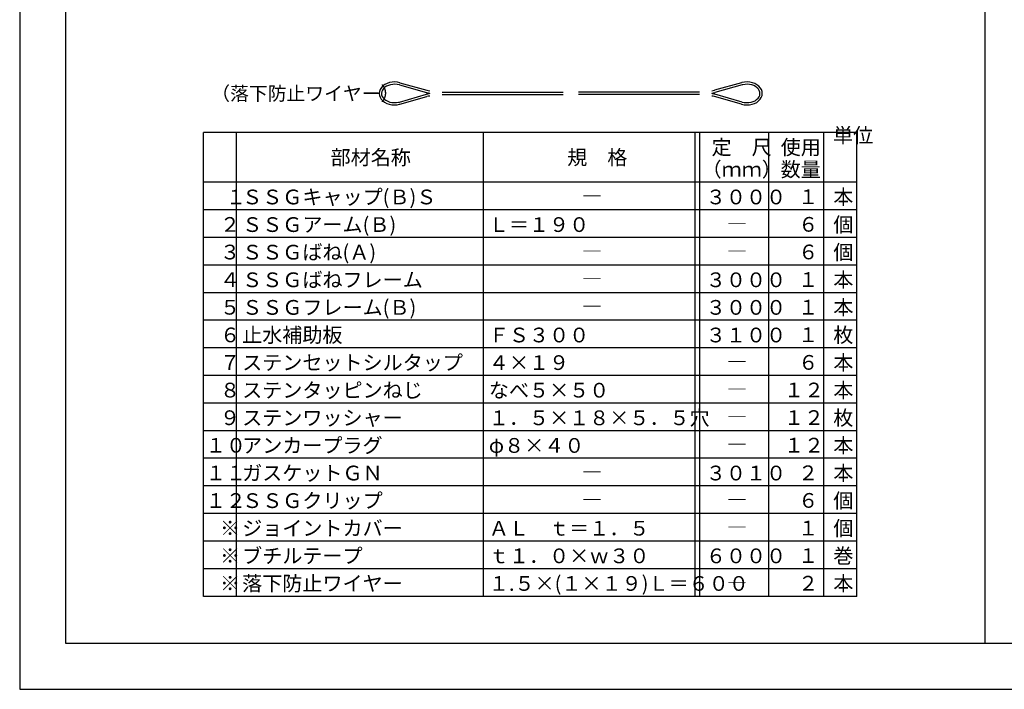
# Model space of a CAD drawing. Extents: x 5269 to 92487, y 21687 to 47437.
# Drawn here: x 91227 to 91869, y 46546 to 46982 of the extents above; entities that cross this region are included whole.
import ezdxf

# ---------------------------------------------------------------- set-up
doc = ezdxf.new("R2010")
doc.units = 0
doc.header["$LTSCALE"] = 40
doc.header["$MEASUREMENT"] = 0
doc.layers.add('印刷用仮枠', color=7, linetype='CONTINUOUS', plot=False)
doc.layers.add('図面枠', color=7, linetype='CONTINUOUS')
doc.layers.add('小物', color=7, linetype='CONTINUOUS')
doc.styles.get("Standard").update_dxf_attribs({"font": 'txt', "bigfont": 'bigfont.shx'})
doc.styles.add('TATEGAKI', font='txt', dxfattribs={"bigfont": 'bigfont.shx'})

msp = doc.modelspace()

# ---------------------------------------------------------------- linework, layer by layer
at = {"layer": '印刷用仮枠', "color": 8, "linetype": 'Continuous'}
msp.add_lwpolyline([(91226.67, 46545.57), (92486.67, 46545.57), (92486.67, 47436.57), (91226.67, 47436.57)], close=True, dxfattribs=at)
at = {"layer": '図面枠', "color": 7, "linetype": 'Continuous'}
for p, q in [((91856.67, 47406.57), (91856.67, 46575.57)), ((91773.12, 46908.57), (91346.67, 46908.57)), ((91346.67, 46606.17), (91346.67, 46908.57)), ((91368.27, 46606.17), (91368.27, 46908.57)), ((91529.27, 46606.17), (91529.27, 46908.57)), ((91667.52, 46606.17), (91667.52, 46908.57)), ((91670.52, 46606.17), (91670.52, 46908.57)), ((91715.52, 46606.17), (91715.52, 46908.57)), ((91751.52, 46606.17), (91751.52, 46908.57)), ((91773.12, 46606.17), (91773.12, 46908.57)), ((91773.12, 46876.17), (91346.67, 46876.17)), ((91773.12, 46858.17), (91346.67, 46858.17)), ((91773.12, 46840.17), (91346.67, 46840.17)), ((91773.12, 46822.17), (91346.67, 46822.17)), ((91773.12, 46804.17), (91346.67, 46804.17)), ((91773.12, 46786.17), (91346.67, 46786.17)), ((91773.12, 46768.17), (91346.67, 46768.17)), ((91773.12, 46750.17), (91346.67, 46750.17)), ((91773.12, 46732.17), (91346.67, 46732.17)), ((91773.12, 46714.17), (91346.67, 46714.17)), ((91773.12, 46696.17), (91346.67, 46696.17)), ((91773.12, 46678.17), (91346.67, 46678.17)), ((91773.12, 46660.17), (91346.67, 46660.17)), ((91773.12, 46642.17), (91346.67, 46642.17)), ((91773.12, 46624.17), (91346.67, 46624.17)), ((91773.12, 46606.17), (91346.67, 46606.17))]:
    msp.add_line(p, q, dxfattribs=at)
msp.add_lwpolyline([(92456.67, 47406.57), (91256.67, 47406.57), (91256.67, 46575.57), (92456.67, 46575.57)], close=True, dxfattribs=at)
at = {"layer": '小物', "color": 7, "linetype": 'Continuous'}
for p, q in [((91461.95, 46936.7), (91461.48, 46935.45)), ((91462.7, 46937.88), (91461.95, 46936.7)), ((91463.72, 46938.95), (91462.7, 46937.88)), ((91463.42, 46936.29), (91462.99, 46935.29)), ((91464.08, 46937.23), (91463.42, 46936.29)), ((91464.96, 46939.86), (91463.72, 46938.95)), ((91464.97, 46938.07), (91464.08, 46937.23)), ((91466.4, 46940.6), (91464.96, 46939.86)), ((91466.05, 46938.78), (91464.97, 46938.07)), ((91467.29, 46939.35), (91466.05, 46938.78)), ((91467.99, 46941.14), (91466.4, 46940.6)), ((91468.65, 46939.77), (91467.29, 46939.35)), ((91469.68, 46941.47), (91467.99, 46941.14)), ((91470.1, 46940.01), (91468.65, 46939.77)), ((91471.41, 46941.57), (91469.68, 46941.47)), ((91471.58, 46940.06), (91470.1, 46940.01)), ((91473.15, 46941.44), (91471.41, 46941.57)), ((91473.05, 46939.94), (91471.58, 46940.06)), ((91474.47, 46939.64), (91473.05, 46939.94)), ((91474.83, 46941.09), (91473.15, 46941.44)), ((91474.47, 46939.64), (91492.21, 46934.63)), ((91474.47, 46939.64), (91474.47, 46939.64)), ((91474.83, 46941.09), (91492.42, 46936.13)), ((91474.83, 46941.09), (91474.83, 46941.09)), ((91697.79, 46941.09), (91680.2, 46936.13)), ((91698.15, 46939.64), (91680.41, 46934.63)), ((91697.99, 46941.14), (91697.79, 46941.09)), ((91699.68, 46941.47), (91697.99, 46941.14)), ((91698.65, 46939.77), (91698.15, 46939.64)), ((91700.1, 46940.01), (91698.65, 46939.77)), ((91701.41, 46941.57), (91699.68, 46941.47)), ((91701.58, 46940.06), (91700.1, 46940.01)), ((91703.15, 46941.44), (91701.41, 46941.57)), ((91703.05, 46939.94), (91701.58, 46940.06)), ((91704.47, 46939.64), (91703.05, 46939.94)), ((91704.83, 46941.09), (91703.15, 46941.44)), ((91705.79, 46939.17), (91704.47, 46939.64)), ((91706.4, 46940.52), (91704.83, 46941.09)), ((91706.97, 46938.54), (91705.79, 46939.17)), ((91707.82, 46939.76), (91706.4, 46940.52)), ((91707.99, 46937.78), (91706.97, 46938.54)), ((91709.04, 46938.83), (91707.82, 46939.76)), ((91708.8, 46936.9), (91707.99, 46937.78)), ((91709.38, 46935.94), (91708.8, 46936.9)), ((91710.02, 46937.75), (91709.04, 46938.83)), ((91709.72, 46934.92), (91709.38, 46935.94)), ((91710.74, 46936.56), (91710.02, 46937.75)), ((91711.18, 46935.29), (91710.74, 46936.56)), ((91461.48, 46935.45), (91461.31, 46934.14)), ((91461.31, 46934.14), (91461.44, 46932.84)), ((91461.44, 46932.84), (91461.88, 46931.57)), ((91461.88, 46931.57), (91462.6, 46930.38)), ((91462.6, 46930.38), (91463.58, 46929.31)), ((91462.99, 46935.29), (91462.81, 46934.25)), ((91462.81, 46934.25), (91462.9, 46933.21)), ((91462.9, 46933.21), (91463.24, 46932.19)), ((91463.24, 46932.19), (91463.82, 46931.23)), ((91463.58, 46929.31), (91464.8, 46928.37)), ((91463.82, 46931.23), (91464.63, 46930.36)), ((91464.63, 46930.36), (91465.65, 46929.59)), ((91465.65, 46929.59), (91466.83, 46928.97)), ((91474.47, 46928.5), (91492.21, 46933.5)), ((91474.83, 46927.05), (91492.42, 46932)), ((91502.31, 46934.82), (91581.31, 46934.82)), ((91502.31, 46933.32), (91581.31, 46933.32)), ((91670.31, 46934.82), (91591.31, 46934.82)), ((91670.31, 46933.32), (91591.31, 46933.32)), ((91697.79, 46927.05), (91680.2, 46932)), ((91698.15, 46928.5), (91680.41, 46933.5)), ((91705.33, 46928.78), (91706.57, 46929.35)), ((91706.57, 46929.35), (91707.65, 46930.07)), ((91707.65, 46930.07), (91708.53, 46930.91)), ((91707.66, 46928.27), (91708.9, 46929.19)), ((91708.53, 46930.91), (91709.2, 46931.84)), ((91708.9, 46929.19), (91709.92, 46930.25)), ((91709.2, 46931.84), (91709.63, 46932.84)), ((91709.63, 46932.84), (91709.81, 46933.88)), ((91709.81, 46933.88), (91709.72, 46934.92)), ((91709.92, 46930.25), (91710.67, 46931.43)), ((91710.67, 46931.43), (91711.14, 46932.69)), ((91711.14, 46932.69), (91711.31, 46933.99)), ((91711.31, 46933.99), (91711.18, 46935.29)), ((91464.8, 46928.37), (91466.22, 46927.61)), ((91466.22, 46927.61), (91467.79, 46927.05)), ((91466.83, 46928.97), (91468.15, 46928.5)), ((91467.79, 46927.05), (91469.47, 46926.69)), ((91468.15, 46928.5), (91469.57, 46928.19)), ((91469.47, 46926.69), (91471.21, 46926.57)), ((91469.57, 46928.19), (91471.04, 46928.07)), ((91471.04, 46928.07), (91472.52, 46928.13)), ((91471.21, 46926.57), (91472.94, 46926.67)), ((91472.52, 46928.13), (91473.97, 46928.37)), ((91472.94, 46926.67), (91474.63, 46926.99)), ((91473.97, 46928.37), (91474.47, 46928.5)), ((91474.63, 46926.99), (91474.83, 46927.05)), ((91697.79, 46927.05), (91697.79, 46927.05)), ((91697.79, 46927.05), (91699.47, 46926.69)), ((91698.15, 46928.5), (91698.15, 46928.5)), ((91698.15, 46928.5), (91699.57, 46928.19)), ((91699.47, 46926.69), (91701.21, 46926.57)), ((91699.57, 46928.19), (91701.04, 46928.07)), ((91701.04, 46928.07), (91702.52, 46928.13)), ((91701.21, 46926.57), (91702.94, 46926.67)), ((91702.52, 46928.13), (91703.97, 46928.37)), ((91702.94, 46926.67), (91704.63, 46926.99)), ((91703.97, 46928.37), (91705.33, 46928.78)), ((91704.63, 46926.99), (91706.22, 46927.53)), ((91706.22, 46927.53), (91707.66, 46928.27))]:
    msp.add_line(p, q, dxfattribs=at)
for centre, start, end in [((91496.49, 46950.57), 254.25859, 261.6539), ((91676.13, 46950.57), 278.3461, 285.74141), ((91496.28, 46949.07), 254.23983, 262.44448), ((91496.28, 46919.07), 97.55552, 105.76017), ((91496.49, 46917.57), 98.3461, 105.74141), ((91676.34, 46949.07), 277.55552, 285.76017), ((91676.34, 46919.07), 74.23983, 82.44448), ((91676.13, 46917.57), 74.25859, 81.6539)]:
    msp.add_arc(centre, 15, start, end, dxfattribs=at)

# ---------------------------------------------------------------- texts
at = {"layer": '図面枠', "color": 7}
for s, height, p in [('（落下防止ワイヤー）', 9, (91351.67, 46929.57)), ('定\u3000尺', 9.6, (91678.19, 46894.17)), ('使用', 9.6, (91723.33, 46894.17)), ('部材名称', 9.6, (91429.57, 46887.57)), ('規\u3000格', 9.6, (91584, 46887.57)), ('（ｍｍ）', 9.6, (91671.7, 46879.77)), ('数量', 9.6, (91723.33, 46879.77)), ('\u3000１', 9.6, (91348.16, 46861.85)), ('ＳＳＧキャップ(Ｂ)Ｓ', 9.6, (91371.87, 46861.77)), ('３０００', 9.6, (91674.48, 46861.77)), ('１', 9.6, (91734.75, 46861.92)), ('本', 9.6, (91757.69, 46861.77)), ('―', 9.6, (91593.6, 46862.37)), ('２', 9.6, (91357.43, 46843.85)), ('ＳＳＧアーム(Ｂ)', 9.6, (91371.87, 46843.77)), ('Ｌ＝１９０', 9.6, (91532.87, 46843.77)), ('６', 9.6, (91734.75, 46843.92)), ('個', 9.6, (91757.69, 46843.77)), ('―', 9.6, (91688.22, 46844.37)), ('３', 9.6, (91357.43, 46825.85)), ('ＳＳＧばね(Ａ)', 9.6, (91371.87, 46825.77)), ('６', 9.6, (91734.75, 46825.92)), ('個', 9.6, (91757.69, 46825.77)), ('―', 9.6, (91593.6, 46826.37)), ('―', 9.6, (91688.22, 46826.37)), ('４', 9.6, (91357.43, 46807.85)), ('ＳＳＧばねフレーム', 9.6, (91371.87, 46807.77)), ('―', 9.6, (91593.6, 46808.37)), ('３０００', 9.6, (91674.48, 46807.77)), ('１', 9.6, (91734.75, 46807.92)), ('本', 9.6, (91757.69, 46807.77)), ('本', 9.6, (91757.69, 46789.77)), ('５', 9.6, (91357.43, 46789.85)), ('ＳＳＧフレーム(Ｂ)', 9.6, (91371.87, 46789.77)), ('―', 9.6, (91593.6, 46790.37)), ('３０００', 9.6, (91674.48, 46789.77)), ('１', 9.6, (91734.75, 46789.92)), ('６', 9.6, (91357.43, 46771.85)), ('止水補助板', 9.6, (91371.87, 46771.77)), ('ＦＳ３００', 9.6, (91532.87, 46771.77)), ('３１００', 9.6, (91674.48, 46771.77)), ('１', 9.6, (91734.75, 46771.92)), ('枚', 9.6, (91757.69, 46771.77)), ('７', 9.6, (91357.43, 46753.85)), ('ステンセットシルタップ', 9.6, (91371.87, 46753.77)), ('４×１９', 9.6, (91532.87, 46753.77)), ('６', 9.6, (91734.75, 46753.92)), ('本', 9.6, (91757.69, 46753.77)), ('―', 9.6, (91688.22, 46754.37)), ('８', 9.6, (91357.43, 46735.85)), ('ステンタッピンねじ', 9.6, (91371.87, 46735.77)), ('なべ５×５０', 9.6, (91532.87, 46735.77)), ('１２', 9.6, (91725.48, 46735.92)), ('本', 9.6, (91757.69, 46735.77)), ('―', 9.6, (91688.22, 46736.37)), ('９', 9.6, (91357.43, 46717.85)), ('ステンワッシャー', 9.6, (91371.87, 46717.77)), ('１．５×１８×５．５穴', 9.6, (91532.87, 46717.77)), ('―', 9.6, (91688.22, 46718.37)), ('１２', 9.6, (91725.48, 46717.92)), ('枚', 9.6, (91757.69, 46717.77)), ('アンカープラグ', 9.6, (91371.87, 46699.77)), ('本', 9.6, (91757.69, 46699.77)), ('１０', 9.6, (91348.16, 46699.85)), ('φ８×４０', 9.6, (91532.87, 46699.77)), ('―', 9.6, (91688.22, 46700.37)), ('１２', 9.6, (91725.48, 46699.92)), ('１１', 9.6, (91348.16, 46681.85)), ('ガスケットＧＮ', 9.6, (91371.87, 46681.77)), ('３０１０', 9.6, (91674.48, 46681.77)), ('２', 9.6, (91734.75, 46681.92)), ('本', 9.6, (91757.69, 46681.77)), ('―', 9.6, (91593.6, 46682.37)), ('１２', 9.6, (91348.16, 46663.85)), ('ＳＳＧクリップ', 9.6, (91371.87, 46663.77)), ('６', 9.6, (91734.75, 46663.92)), ('個', 9.6, (91757.69, 46663.77)), ('―', 9.6, (91593.6, 46664.37)), ('―', 9.6, (91688.22, 46664.37)), ('※', 9.6, (91357.43, 46645.85)), ('ジョイントカバー', 9.6, (91371.87, 46645.77)), ('ＡＬ\u3000ｔ＝１．５', 9.6, (91532.87, 46645.77)), ('１', 9.6, (91734.75, 46645.92)), ('個', 9.6, (91757.69, 46645.77)), ('―', 9.6, (91688.22, 46646.37)), ('※', 9.6, (91357.43, 46627.85)), ('ブチルテープ', 9.6, (91371.87, 46627.77)), ('ｔ１．０×ｗ３０', 9.6, (91532.87, 46627.77)), ('６０００', 9.6, (91674.48, 46627.77)), ('１', 9.6, (91734.75, 46627.92)), ('巻', 9.6, (91757.69, 46627.77)), ('落下防止ワイヤー', 9.6, (91371.87, 46609.77)), ('本', 9.6, (91757.69, 46609.77)), ('※', 9.6, (91357.43, 46609.85)), ('１.５×(１×１９)Ｌ＝６００', 9.6, (91532.87, 46609.77)), ('―', 9.6, (91688.22, 46610.37)), ('２', 9.6, (91734.75, 46609.92))]:
    msp.add_text(s, height=height, dxfattribs=at).set_placement(p)
at = {"layer": '図面枠', "color": 7, "style": 'TATEGAKI'}
msp.add_text('単位', height=9.6, dxfattribs=at).set_placement((91757.52, 46901.97))

doc.saveas('drawing.dxf')
